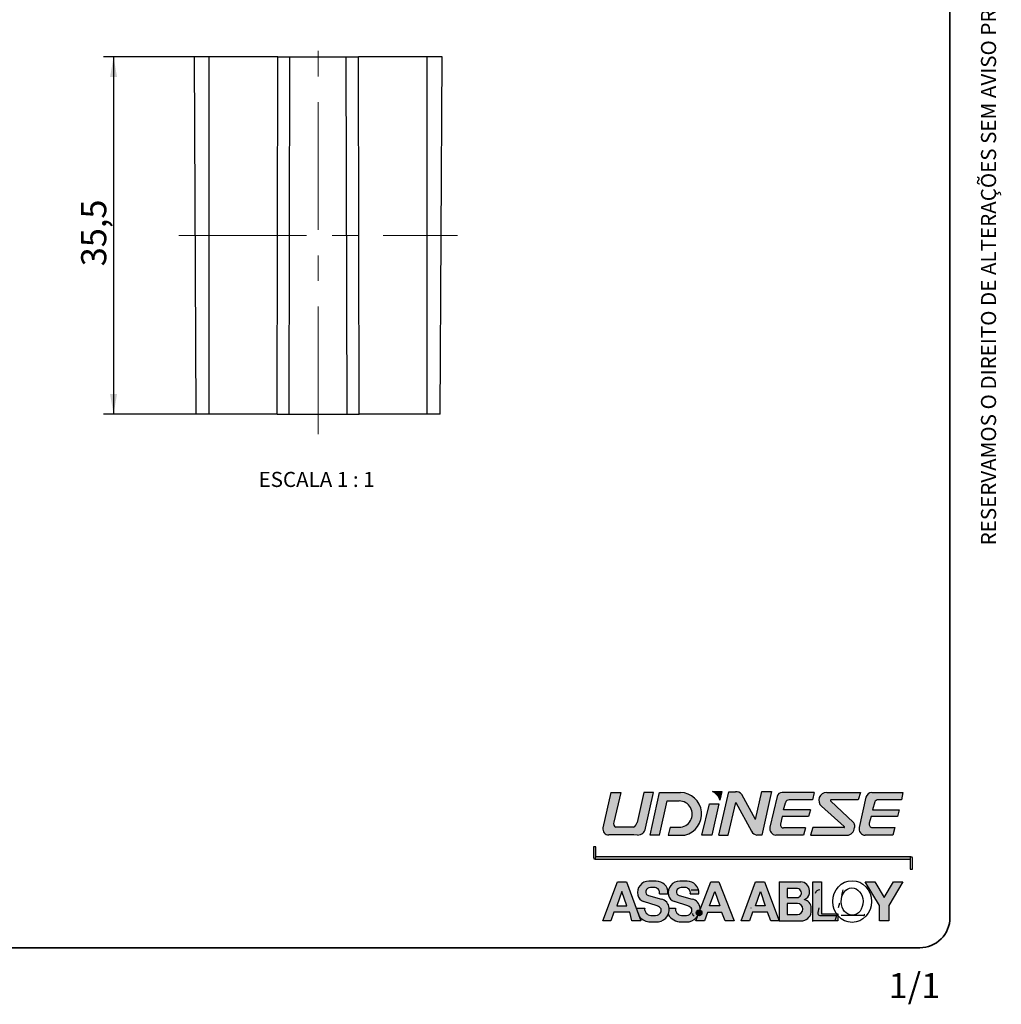
# Model space of a CAD drawing. Units: millimetres. Extents: x 10 to 205, y 4 to 287.
# Drawn here: x 108 to 205, y 4 to 102 of the extents above; entities that cross this region are included whole.
import ezdxf

# ---------------------------------------------------------------- set-up
doc = ezdxf.new("R2010")
doc.units = ezdxf.units.MM
doc.linetypes.add('CENTER', pattern=[10.159999999999998, 6.35, -1.27, 1.27, -1.27])
doc.linetypes.add('CENTERX2', pattern=[20.319999999999997, 12.7, -2.54, 2.54, -2.54])
for name, color, linetype in [('CENTRO', 8, 'CENTER'), ('COTAS', 8, 'Continuous'), ('LOGOTIPO', 7, 'Continuous'), ('TEXTOS_EM_PORTUGUES', 7, 'Continuous')]:
    doc.layers.add(name, color=color, linetype=linetype)
doc.layers.add('DESENHO', color=179, linetype='Continuous', lineweight=25)
doc.layers.add('LAYOUT_', color=7, linetype='Continuous', lineweight=35)
doc.styles.add('SLDTEXTSTYLE0', font='TXT', dxfattribs={"width": 0.7})
doc.styles.add('SLDTEXTSTYLE2', font='TXT', dxfattribs={"width": 0.65})
doc.dimstyles.new('SLDDIMSTYLE0', dxfattribs={"dimtxt": 2.5, "dimasz": 2, "dimexe": 0, "dimexo": 0.0625, "dimtad": 1, "dimdec": 1, "dimrnd": 1e-09, "dimzin": 12, "dimdsep": 46, "dimtxsty": 'SLDTEXTSTYLE0', "dimsah": 1, "dimcen": 0.09, "dimadec": 0, "dimazin": 3, "dimtfac": 1, "dimtdec": 1, "dimtofl": 0, "dimtmove": 0, "dimatfit": 3, "dimfxl": 1, "dimfrac": 2, "dimtolj": 1, "dimtzin": 12, "dimarcsym": 0})

# ---------------------------------------------------------------- blocks, each defined once
blk = doc.blocks.new('_D_5')
at = {"layer": 'COTAS'}
for p, q in [((125.3607665133309, 98.54584193724669), (115.8607665133314, 98.54584193724669)), ((116.8607665133314, 98.54584193724669), (116.8607665133315, 63.0458419372467)), ((125.3607665133309, 63.0458419372467), (115.8607665133315, 63.0458419372467))]:
    blk.add_line(p, q, dxfattribs=at)
for points in [[(116.8607665133314, 98.54584193724669), (116.5107665133314, 96.54584193724669), (117.2107665133314, 96.54584193724669)], [(116.8607665133315, 63.0458419372467), (117.2107665133315, 65.0458419372467), (116.5107665133315, 65.0458419372467)]]:
    blk.add_solid(points, dxfattribs=at)
at = {"layer": 'COTAS', "insert": (113.6380971639016, 77.74375862750685), "char_height": 2.5, "attachment_point": 1, "rotation": 90.00000000000041, "style": 'SLDTEXTSTYLE0'}
blk.add_mtext('35,5', dxfattribs=at)

msp = doc.modelspace()

# ---------------------------------------------------------------- hatches: boundary and pattern name
at = {"layer": 'DESENHO'}
h = msp.add_hatch(color=256, dxfattribs=at)
edge = h.paths.add_edge_path(flags=0)
edge.add_line((166.2719923067999, 25.44851014947391), (165.5000224177528, 21.90571976581012))
edge.add_arc((166.0601728990536, 21.78366362980676), 0.5732942194352403, 167.7074622073168, 271.0168977182062)
edge.add_arc((167.3341206368298, -49.98772803277897), 71.20940288803499, 88.71480226891128, 91.01689771820742, ccw=False)
edge.add_arc((168.9491065948281, 21.99836217798978), 0.7948009022819319, 268.7148022688893, 351.0868508344587)
edge.add_line((169.7343097471174, 21.87521801895997), (170.5097132035869, 25.4337660245445))
edge.add_line((170.5097132035869, 25.4337660245445), (169.5598886115773, 25.4337660245445))
edge.add_line((169.5598886115773, 25.4337660245445), (168.8891472226404, 22.46634729608809))
edge.add_arc((168.1595963667793, 22.63125154423817), 0.7479557890313745, 298.97061906241424, 347.2631688923629, ccw=False)
edge.add_line((168.5218770231192, 21.97688880967318), (166.7649822455362, 21.97688880967318))
edge.add_arc((167.0350299815144, 22.37214836213296), 0.4787023015586591, 166.653692219262, 235.6584771867602, ccw=False)
edge.add_line((166.5692561732932, 22.48265018606598), (167.2728872699789, 25.44851014947391))
edge.add_line((167.2728872699789, 25.44851014947391), (166.2719923067999, 25.44851014947391))
h = msp.add_hatch(color=256, dxfattribs=at)
edge = h.paths.add_edge_path(flags=0)
edge.add_line((177.3246711396164, 25.518184935714), (176.3771777340342, 25.518184935714))
edge.add_arc((175.8892416399825, 24.34349082683195), 1.272001525675369, 14.574847779197285, 67.44332602392842, ccw=False)
edge.add_line((177.1203098168437, 24.66358304048266), (177.3246711396164, 25.518184935714))
h = msp.add_hatch(color=256, dxfattribs=at)
edge = h.paths.add_edge_path(flags=0)
edge.add_arc((180.8759081558602, 21.89820197604752), 0.6982300656115565, 207.1936721057637, 264.0280674355271)
edge.add_line((180.8032634164771, 21.203761218053), (181.3019931561835, 21.203761218053))
edge.add_line((181.3019931561835, 21.203761218053), (182.2372939680137, 25.518184935714))
edge.add_line((182.2372939680137, 25.518184935714), (181.3019931561835, 25.518184935714))
edge.add_line((181.3019931561835, 25.518184935714), (180.657115207227, 22.73933901021108))
edge.add_line((180.657115207227, 22.73933901021108), (179.294068543233, 25.25101464946621))
edge.add_arc((178.7284336358539, 24.77612243620252), 0.7385563368248844, 40.01593694048333, 94.19377315961732)
edge.add_line((178.6744231514979, 25.51270123731197), (178.0173583130216, 25.51270123731197))
edge.add_line((178.0173583130216, 25.51270123731197), (176.9967893531393, 21.203761218053))
edge.add_line((176.9967893531393, 21.203761218053), (177.9338807914242, 21.203761218053))
edge.add_line((177.9338807914242, 21.203761218053), (178.7009632101522, 24.44245675167776))
edge.add_line((178.7009632101522, 24.44245675167776), (180.2548556581654, 21.57911104914611))
h = msp.add_hatch(color=256, dxfattribs=at)
edge = h.paths.add_edge_path(flags=0)
edge.add_arc((173.0684250131818, 23.29000118422208), 1.305025806819293, -90.0000000000395, 89.9999999999992, ccw=False)
edge.add_line((173.0684250131809, 21.98497537740273), (172.1642530947954, 21.98497537740273))
edge.add_line((172.1642530947954, 21.98497537740273), (171.9777407844268, 21.203761218053))
edge.add_line((171.9777407844268, 21.203761218053), (173.6389758047752, 21.203761218053))
edge.add_arc((173.1653614073343, 23.29230760379885), 2.141573394230017, 282.7767362723676, 449.4062933728175)
edge.add_line((173.1875522837649, 25.43376602456703), (171.1202979706501, 25.43376602456703))
edge.add_line((171.1202979706501, 25.43376602456703), (170.1742234505242, 21.203761218053))
edge.add_line((170.1742234505242, 21.203761218053), (171.1202979706235, 21.203761218053))
edge.add_line((171.1202979706235, 21.203761218053), (171.8787817751477, 24.59502699104132))
edge.add_line((171.8787817751477, 24.59502699104132), (173.0684250131818, 24.59502699104132))
h = msp.add_hatch(color=256, dxfattribs=at)
edge = h.paths.add_edge_path(flags=0)
edge.add_line((183.4266616539111, 23.70430219666387), (183.6241906570653, 24.41143193046147))
edge.add_arc((184.0169274114629, 24.30172518799233), 0.4077716611022109, 89.9999999999992, 164.3928719363685, ccw=False)
edge.add_line((184.0169274114629, 24.70949684909462), (186.3342281596952, 24.70949684909462))
edge.add_line((186.3342281596952, 24.70949684909462), (186.4917199656176, 25.43540528437848))
edge.add_line((186.4917199656176, 25.43540528437848), (183.3012600750537, 25.43540528437848))
edge.add_arc((183.3012600750537, 24.93613796349758), 0.4992673208808899, 90, 166.8022057871365)
edge.add_line((182.8151795557971, 25.05012737747458), (182.0956109109968, 21.98169945682858))
edge.add_arc((182.7124622416863, 21.83704333729574), 0.6335857930000013, 166.8022057871468, 268.2259906923874)
edge.add_line((182.6928481003933, 21.203761218053), (185.4316939995382, 21.203761218053))
edge.add_line((185.4316939995382, 21.203761218053), (185.638121829344, 21.90571976581002))
edge.add_line((185.638121829344, 21.90571976581002), (183.4354848477196, 21.90571976581001))
edge.add_arc((183.4354848477196, 22.21736647237115), 0.3116467065608197, 167.7589222497441, 270, ccw=False)
edge.add_line((183.1309236984575, 22.28344351884114), (183.2961914296325, 23.04519261072179))
edge.add_line((183.2961914296325, 23.04519261072179), (185.9217621187757, 23.04519261072179))
edge.add_line((185.9217621187757, 23.04519261072179), (186.1058772157058, 23.70430219666385))
edge.add_line((186.1058772157058, 23.70430219666385), (183.4266616539111, 23.70430219666387))
h = msp.add_hatch(color=256, dxfattribs=at)
edge = h.paths.add_edge_path(flags=0)
edge.add_line((187.2093446852849, 24.06125580098827), (189.4842027716069, 22.0441418610999))
edge.add_arc((189.4375679349354, 21.99154808679315), 0.07029162885581942, -48.436634193147825, 48.436634193117186, ccw=False)
edge.add_line((189.4842027716068, 21.93895431248637), (186.3465279144055, 21.93895431248639))
edge.add_line((186.3465279144055, 21.93895431248639), (186.1265911727657, 21.18968129243881))
edge.add_line((186.1265911727657, 21.18968129243881), (189.7321172038589, 21.18968129243881))
edge.add_arc((189.7321172038589, 21.94981641678084), 0.7601351243420318, 270.0000000000008, 360.0000000000008)
edge.add_line((190.4922523282009, 21.94981641678084), (190.4922523282009, 22.20359557290174))
edge.add_arc((190.1252663489972, 22.20359557290163), 0.3669859792037138, 1.719471817892185e-11, 46.81757321183044)
edge.add_line((190.3764034756064, 22.47119387740034), (188.1441150444547, 24.5661641852781))
edge.add_arc((188.2008390356793, 24.62660623970902), 0.08289060938547352, 89.9999999999992, 226.8175732118992, ccw=False)
edge.add_line((188.2008390356793, 24.70949684909462), (190.8702324204281, 24.70949684909462))
edge.add_line((190.8702324204281, 24.70949684909462), (191.1038043415934, 25.4354052843785))
edge.add_line((191.1038043415934, 25.4354052843785), (187.7308324704119, 25.43540528437848))
edge.add_arc((187.7308324704119, 24.64937860429394), 0.7860266800845418, 90, 228.4366341933597)
h = msp.add_hatch(color=256, dxfattribs=at)
edge = h.paths.add_edge_path(flags=0)
edge.add_arc((192.839518723436, 24.34858890435786), 0.3609079447365545, 89.99999999999909, 156.2536916164958, ccw=False)
edge.add_line((192.839518723436, 24.70949684909462), (195.1523311190311, 24.70949684909462))
edge.add_line((195.1523311190311, 24.70949684909462), (195.3030264332086, 25.43540528437848))
edge.add_line((195.3030264332086, 25.43540528437848), (192.2295261232359, 25.43540528437848))
edge.add_arc((192.2295261232359, 24.82508645337433), 0.6103188310040094, 90, 167.3223162817401)
edge.add_line((191.6340868052671, 24.95903082277739), (190.9577523618725, 21.95243844798133))
edge.add_arc((191.567987558539, 21.8151657383393), 0.6254844459003837, 167.3223162817523, 270.0000000000008)
edge.add_line((191.567987558539, 21.18968129243881), (194.2887052632134, 21.18968129243881))
edge.add_line((194.2887052632134, 21.18968129243881), (194.4950073133192, 21.94981641678084))
edge.add_line((194.4950073133192, 21.94981641678084), (192.2762991588254, 21.94981641678084))
edge.add_arc((192.2762991588254, 22.28185506002577), 0.3320386432447198, 164.7055715029309, 270, ccw=False)
edge.add_line((191.956020303905, 22.36943996568051), (192.1411313584383, 23.04635062894843))
edge.add_line((192.1411313584383, 23.04635062894843), (194.7676184268392, 23.04635062894844))
edge.add_line((194.7676184268392, 23.04635062894844), (194.9478615181733, 23.70546021487674))
edge.add_line((194.9478615181733, 23.70546021487674), (192.2935498174425, 23.70546021487673))
edge.add_line((192.2935498174425, 23.70546021487673), (192.5091661740845, 24.49392209984613))
for points in [[(175.338497399967, 21.203761218053), (176.3171615034782, 21.203761218053), (176.9967893531393, 24.2951784177593), (176.0724954776008, 24.29517841775929)], [(164.8039086893425, 19.04847281607901), (164.719102013144, 18.79453981528954), (196.0139073296947, 18.79453981528955), (196.0989951983563, 19.0498644098488), (164.8039086893425, 19.04986440984879)], [(194.3764965259245, 16.54197763011278), (193.4559785567753, 14.98661122411193), (192.5091895126645, 16.54197763011278), (191.567987558539, 16.54197763011278), (192.9887530626573, 14.19876986350521), (192.9887530626573, 12.67157072663149), (193.9162375413499, 12.67157072663149), (193.9162375413499, 14.19876986350521), (195.3030264332086, 16.54197763011278)]]:
    msp.add_hatch(color=256, dxfattribs=at).paths.add_polyline_path(points, flags=0)
h = msp.add_hatch(color=256, dxfattribs=at)
edge = h.paths.add_edge_path(flags=0)
edge.add_line((164.550959706165, 20.03435531297892), (164.550959706165, 18.96422373319872))
edge.add_arc((164.720650691196, 18.96422373319872), 0.1696909850309156, 180, 269.4770850789442)
edge.add_line((164.719102013144, 18.79453981528954), (164.8039086893425, 19.04847281607901))
edge.add_line((164.8039086893425, 19.04847281607901), (164.8039086893425, 19.04986440984879))
edge.add_line((164.8039086893425, 19.04986440984879), (164.8039086893425, 20.03435531297892))
edge.add_line((164.8039086893425, 20.03435531297892), (164.550959706165, 20.03435531297892))
h = msp.add_hatch(color=256, dxfattribs=at)
h.paths.add_polyline_path([(168.3759472712172, 12.67157072663149), (169.2580455481414, 12.67157072663149), (169.1131389287622, 13.06921030479413), (168.7912815855195, 13.95242198100098), (167.8471383640536, 16.54325402108591), (166.928495457201, 16.54325402108591), (165.5000224177528, 12.6715707266315), (166.2719923067999, 12.67157072663149), (166.5692561732932, 13.53920837606525), (168.1595963667793, 13.53920837606525)], flags=0)
h.paths.add_polyline_path([(166.8617984659311, 14.17456005438977), (167.3865801534822, 15.60234446556585), (167.8782675003774, 14.17456005438976)], flags=0)
h = msp.add_hatch(color=256, dxfattribs=at)
edge = h.paths.add_edge_path(flags=0)
edge.add_arc((170.2860126755583, 13.86282050446096), 0.6484024177036284, 172.0569889840598, 266.08536979765347, ccw=False)
edge.add_line((169.6438310262676, 13.95242198100099), (168.7912815855195, 13.95242198100098))
edge.add_line((168.7912815855195, 13.95242198100098), (169.1131389287622, 13.06921030479413))
edge.add_arc((170.2484260874178, 14.10498301049844), 1.536783013470256, 222.3755813376623, 269.088145475632)
edge.add_line((170.2239694275854, 12.56839461334035), (170.7295367494304, 12.56839461334035))
edge.add_arc((170.8281502148932, 13.82937594366684), 1.264831423946627, 265.5283564423802, 335.2155205564163)
edge.add_arc((170.8281502148932, 13.82937594366684), 1.264831423946627, 335.2155205564163, 365.5801129463613)
edge.add_arc((171.0262590996119, 13.81144086924734), 1.070049117599742, 7.567763998835667, 7.570845461985082)
edge.add_arc((171.0262590996119, 13.81144086924734), 1.070049117599742, 7.570845461985082, 74.79511182071398)
edge.add_line((171.3069024952097, 14.84403197834294), (170.0123664844515, 15.19586822657537))
edge.add_arc((170.1052444267579, 15.53760061351638), 0.3541289827893871, 164.0198653914682, 254.7951118207375, ccw=False)
edge.add_arc((170.2239694275854, 15.50360131146077), 0.4776262635763435, 89.9999999999992, 164.0198653914795, ccw=False)
edge.add_line((170.2239694275854, 15.98122757503728), (170.7001842115444, 15.98122757503728))
edge.add_arc((170.6103367595775, 15.47344121289473), 0.5156738835765453, -11.131721441072784, 79.96596846399268, ccw=False)
edge.add_line((171.1163087160595, 15.37388251936788), (171.9605921778511, 15.37388251936788))
edge.add_line((171.9605921778511, 15.37388251936788), (171.9605921778511, 15.46297482154312))
edge.add_arc((170.7987083024878, 15.46297482154312), 1.161883875363257, 0, 90)
edge.add_line((170.7987083024878, 16.62485869690632), (170.0665533085069, 16.62485869690632))
edge.add_arc((170.0665533085069, 15.48840188984601), 1.1364568070604, 90, 192.7888499479132)
edge.add_arc((169.8125457957858, 15.43074477921335), 0.8759876938716616, 192.7888499479107, 251.8134818904938)
edge.add_line((169.5391400693351, 14.59851659622613), (170.887780553144, 14.15545778286963))
edge.add_arc((170.6621223532468, 13.46856977904198), 0.7230053616559301, 32.62163917601089, 71.8134818905034, ccw=False)
edge.add_line((171.2710727925209, 13.85833395837498), (171.2710727925209, 13.57806235249625))
edge.add_arc((170.7295367494304, 13.80190659747037), 0.5859757093721164, 270, 337.5422163569285, ccw=False)
edge.add_line((170.7295367494304, 13.21593088809824), (170.2417462150496, 13.21593088809824))
h = msp.add_hatch(color=256, dxfattribs=at)
edge = h.paths.add_edge_path(flags=0)
edge.add_line((172.6993864887963, 13.95242198100099), (172.0869802883343, 13.95242198100099))
edge.add_arc((171.0262590996119, 13.81144086924734), 1.070049117599742, 7.567763998834778, 7.570845461984277, ccw=False)
edge.add_arc((170.8281502148932, 13.82937594366684), 1.264831423946627, -24.784479443585383, 5.580112946359691, ccw=False)
edge.add_arc((173.2849281136133, 14.10516812810003), 1.536783013470412, 211.633478359136, 269.7985515603569)
edge.add_line((173.2795248901136, 12.56839461334035), (173.7850922119586, 12.56839461334035))
edge.add_arc((173.8118403886451, 13.89986417256305), 1.331738207040926, 268.8491276386978, 326.2440801459377)
edge.add_line((174.9190637889402, 13.15987566323901), (174.937069566228, 13.20737624124536))
edge.add_arc((175.0510540330679, 13.46432435159125), 0.2810956956111486, 73.02826643066578, 246.07750030994362, ccw=False)
edge.add_arc((173.8118403886451, 13.89986417256305), 1.331738207040926, 352.8097526413648, 362.2593417500278)
edge.add_arc((174.0818145621406, 13.81144086924734), 1.070049117599464, 7.567763998838038, 74.79511182073759)
edge.add_line((174.3624579577379, 14.84403197834295), (173.0679219469798, 15.19586822657538))
edge.add_arc((173.1607998892866, 15.53760061351638), 0.3541289827896589, 164.0198653914884, 254.79511182067512, ccw=False)
edge.add_arc((173.2795248901136, 15.50360131146077), 0.4776262635763435, 89.9999999999992, 164.0198653914803, ccw=False)
edge.add_line((173.2795248901136, 15.98122757503728), (173.755739674073, 15.98122757503728))
edge.add_arc((173.6658922221057, 15.47344121289473), 0.515673883576584, -11.131721441072898, 79.96596846394613, ccw=False)
edge.add_line((174.1718641785877, 15.37388251936788), (175.0161476403793, 15.37388251936788))
edge.add_arc((173.8542637650165, 15.4598023237572), 1.165056373148939, 355.770749361558, 450.0000000000008)
edge.add_line((173.8542637650165, 16.62485869690632), (173.1221087710351, 16.62485869690632))
edge.add_arc((173.1221087710351, 15.48840188984601), 1.136456807060184, 90, 192.7888499479176)
edge.add_arc((172.868101258314, 15.43074477921335), 0.875987693871445, 192.7888499479167, 251.8134818904957)
edge.add_line((172.5946955318634, 14.59851659622612), (173.9433360156726, 14.15545778286963))
edge.add_arc((173.717677815775, 13.46856977904198), 0.7230053616561865, 32.62163917599139, 71.8134818904714, ccw=False)
edge.add_line((174.3266282550495, 13.85833395837498), (174.3266282550495, 13.57806235249625))
edge.add_arc((173.7850922119586, 13.80190659747037), 0.5859757093723216, 270, 337.5422163569455, ccw=False)
edge.add_line((173.7850922119586, 13.21593088809824), (173.2973016775779, 13.21593088809824))
edge.add_arc((173.3415681380866, 13.86282050446096), 0.6484024177034085, 172.0569889840546, 266.08536979765597, ccw=False)
h = msp.add_hatch(color=256, dxfattribs=at)
edge = h.paths.add_edge_path(flags=0)
edge.add_arc((175.0510540330679, 13.46432435159125), 0.2810956956111486, -111.75781338780092, 72.4026323804602, ccw=False)
edge.add_arc((173.8118403886451, 13.89986417256305), 1.331738207040926, 326.2440801459369, 328.46070040150084, ccw=False)
edge.add_line((174.9190637889402, 13.15987566323901), (174.7339647794939, 12.67157072663149))
edge.add_line((174.7339647794939, 12.67157072663149), (175.5747747301113, 12.67157072663149))
edge.add_line((175.5747747301113, 12.67157072663149), (175.8892416399825, 13.50115779438166))
edge.add_line((175.8892416399825, 13.50115779438166), (177.3246711396164, 13.50115779438165))
edge.add_line((177.3246711396164, 13.50115779438165), (177.6563254214079, 12.67157072663149))
edge.add_line((177.6563254214079, 12.67157072663149), (178.5446200658663, 12.67157072663149))
edge.add_line((178.5446200658663, 12.67157072663149), (176.9967893531393, 16.54325402108591))
edge.add_line((176.9967893531393, 16.54325402108591), (176.2015820181642, 16.54325402108591))
edge.add_line((176.2015820181642, 16.54325402108591), (175.1360365976953, 13.73226605010133))
h.paths.add_polyline_path([(176.6262406580834, 15.60234446556585), (177.1203098168437, 14.17456005438977), (176.0724954776008, 14.17456005438977)], flags=0)
h = msp.add_hatch(color=256, dxfattribs=at)
h.paths.add_polyline_path([(179.2288116172136, 12.67157072663148), (180.0740441388316, 12.6715707266315), (180.3471078647086, 13.52713872254815), (181.8563708855514, 13.52713872254817), (182.1781729678423, 12.67157072663149), (183.0170826779596, 12.67157072663149), (181.560838694931, 16.54325402108591), (180.657115207227, 16.54325402108591)], flags=0)
h.paths.add_polyline_path([(181.1409884525537, 15.60234446556585), (181.6248616978804, 14.17456005438976), (180.657115207227, 14.17456005438978)], flags=0)
h = msp.add_hatch(color=256, dxfattribs=at)
edge = h.paths.add_edge_path(flags=0)
edge.add_line((183.0170826779596, 12.67157072663149), (185.1904232790736, 12.67157072663149))
edge.add_arc((185.1904232790736, 13.68569072376413), 1.014119997132617, 270.0000000000008, 351.005223561596)
edge.add_line((186.1920722352926, 13.52713872254817), (186.1920722352926, 13.95242198100099))
edge.add_arc((185.3654793970749, 13.95242198100099), 0.8265928382174673, 0, 79.93505949432449)
edge.add_line((185.509938292892, 14.76629380605176), (185.509938292892, 14.80997344700074))
edge.add_arc((185.322142833055, 15.48312155189845), 0.6988529930269587, 285.5880866537502, 352.3471735812969)
edge.add_line((186.0147712677374, 15.39005513834312), (186.0147712677374, 15.67677860801697))
edge.add_arc((185.1495722456416, 15.67677860801697), 0.8651990220958083, 0, 90)
edge.add_line((185.1495722456416, 16.54197763011278), (183.0170826779596, 16.54197763011278))
edge.add_line((183.0170826779596, 16.54197763011278), (183.0170826779596, 12.67157072663149))
edge = h.paths.add_edge_path(flags=0)
edge.add_arc((184.8191175237228, 13.85092762921502), 0.5517768147976221, -90.0000000000008, 89.9999999999992, ccw=False)
edge.add_line((184.8191175237228, 13.29915081441745), (183.8190205885919, 13.29915081441745))
edge.add_line((183.8190205885919, 13.29915081441745), (183.8190205885919, 14.4027044440127))
edge.add_line((183.8190205885919, 14.4027044440127), (184.8191175237228, 14.4027044440127))
edge = h.paths.add_edge_path(flags=0)
edge.add_arc((184.7647119134894, 15.44498484228218), 0.458373618170271, -90.0000000000008, 96.31672358391631, ccw=False)
edge.add_line((184.7647119134894, 14.98661122411193), (183.8190205885919, 14.98661122411193))
edge.add_line((183.8190205885919, 14.98661122411193), (183.8190205885919, 15.90057562090263))
edge.add_line((183.8190205885919, 15.90057562090263), (184.7142796195645, 15.90057562090263))
h = msp.add_hatch(color=256, dxfattribs=at)
edge = h.paths.add_edge_path(flags=0)
edge.add_ellipse((190.2582777580589, 14.59497658415897), major_axis=(0, -2.074329288377141), ratio=0.9311589483714064, start_angle=305.7610171183513, end_angle=313.2535286632162, ccw=False)
edge.add_line((188.6909150602588, 13.38272670707518), (187.209344685285, 13.38272670707518))
edge.add_line((187.209344685285, 13.38272670707518), (187.209344685285, 16.54197763011278))
edge.add_line((187.209344685285, 16.54197763011278), (186.3465279144054, 16.54197763011278))
edge.add_line((186.3465279144054, 16.54197763011278), (186.3465279144054, 12.67157072663149))
edge.add_line((186.3465279144054, 12.67157072663149), (188.8514886853861, 12.67157072663149))
edge.add_line((188.8514886853861, 12.67157072663149), (188.8514886853861, 13.17358839179531))
h = msp.add_hatch(color=256, dxfattribs=at)
edge = h.paths.add_edge_path(flags=0)
edge.add_arc((173.8118403886451, 13.89986417256305), 1.331738207040926, 352.2360525444682, 352.8097526413648)
edge.add_arc((175.0510540330679, 13.46432435159125), 0.2810956956111486, 73.02826643066663, 246.0775003099443)
edge.add_line((174.937069566228, 13.20737624124536), (175.1313706066747, 13.71995681918568))
h = msp.add_hatch(color=256, dxfattribs=at)
edge = h.paths.add_edge_path(flags=0)
edge.add_line((175.1313706066747, 13.71995681918568), (174.937069566228, 13.20737624124536))
edge.add_arc((175.0510540330679, 13.46432435159125), 0.2810956956111486, 246.0775003099443, 248.2421866122009)
edge.add_arc((173.8118403886451, 13.89986417256305), 1.331738207040926, 328.4607004015017, 352.2360525444682)
h = msp.add_hatch(color=256, dxfattribs=at)
edge = h.paths.add_edge_path(flags=0)
edge.add_arc((173.8118403886451, 13.89986417256305), 1.331738207040926, 328.46070040150084, 352.2360525444674, ccw=False)
edge.add_arc((175.0510540330679, 13.46432435159125), 0.2810956956111486, 248.2421866122009, 432.4026323804619)
edge.add_line((175.1360365976953, 13.73226605010133), (175.1313706066747, 13.71995681918568))
h = msp.add_hatch(color=256, dxfattribs=at)
edge = h.paths.add_edge_path(flags=0)
edge.add_line((188.8514886853861, 13.38272670707518), (188.6909150602588, 13.38272670707518))
edge.add_ellipse((190.2582777580589, 14.59497658415897), major_axis=(0, -2.074329288377141), ratio=0.9311589483714064, start_angle=305.7610171183521, end_angle=313.253528663217)
edge.add_line((188.8514886853861, 13.17358839179531), (188.8514886853861, 13.38272670707518))

# ---------------------------------------------------------------- linework, layer by layer
at = {"color": 7, "linetype": 'Continuous', "lineweight": 25}
for p, q in [((124.8607665133315, 98.54584193724679), (125.0466457773338, 63.0458419372468)), ((126.3607665133309, 98.54584193724679), (124.8607665133314, 98.54584193724679)), ((126.3607665133309, 63.0458419372468), (126.3607665133309, 98.54584193724679)), ((133.1873749999999, 98.54584193724679), (126.3607665133309, 98.54584193724679)), ((133.1103812878862, 63.0458419372468), (133.1873749999999, 98.54584193724679)), ((133.1873749999999, 98.54584193724679), (134.3873749999999, 98.54584193724679)), ((134.3103812878862, 63.0458419372468), (134.3873749999999, 98.54584193724679)), ((134.3873749999999, 98.54584193724679), (139.9873749999999, 98.54584193724679)), ((140.0643687121137, 63.0458419372468), (139.9873749999999, 98.54584193724679)), ((139.9873749999999, 98.54584193724679), (141.1873749999999, 98.54584193724679)), ((141.2643687121136, 63.0458419372468), (141.1873749999999, 98.54584193724679)), ((148.0139834866689, 98.54584193724679), (141.1873749999999, 98.54584193724679)), ((148.0139834866689, 63.0458419372468), (148.0139834866689, 98.54584193724679)), ((149.5139834866685, 98.54584193724679), (148.0139834866689, 98.54584193724679)), ((149.3281042226661, 63.0458419372468), (149.5139834866685, 98.54584193724679)), ((126.3607665133309, 63.0458419372468), (125.0466457773338, 63.0458419372468)), ((133.1103812878862, 63.0458419372468), (126.3607665133309, 63.0458419372468)), ((133.1103812878862, 63.0458419372468), (134.3103812878862, 63.0458419372468)), ((134.3103812878862, 63.0458419372468), (140.0643687121137, 63.0458419372468)), ((140.0643687121137, 63.0458419372468), (141.2643687121136, 63.0458419372468)), ((148.0139834866689, 63.0458419372468), (141.2643687121136, 63.0458419372468)), ((149.3281042226661, 63.0458419372468), (148.0139834866689, 63.0458419372468))]:
    msp.add_line(p, q, dxfattribs=at)
at = {"layer": 'CENTRO', "linetype": 'CENTERX2', "lineweight": 18}
for p, q in [((137.1873749999999, 61.04584193724671), (137.1873749999999, 100.5458419372467)), ((123.3451113164367, 80.7958419372467), (151.0422420858045, 80.7958419372467))]:
    msp.add_line(p, q, dxfattribs=at)
at = {"layer": 'DESENHO', "color": 7}
for p, q in [((166.2719923067999, 25.44851014947391), (165.5000224177528, 21.90571976581012)), ((166.2719923067999, 25.44851014947391), (167.2728872699789, 25.44851014947391)), ((167.2728872699789, 25.44851014947391), (166.5692561732932, 22.48265018606598)), ((176.3771777340342, 25.518184935714), (177.3246711396164, 25.518184935714)), ((176.9967893531393, 21.203761218053), (178.0173583130216, 25.51270123731197)), ((177.3246711396164, 25.518184935714), (177.1203098168437, 24.66358304048266)), ((178.0173583130216, 25.51270123731197), (178.6744231514979, 25.51270123731197)), ((180.657115207227, 22.73933901021107), (181.3019931561835, 25.518184935714)), ((182.2372939680137, 25.518184935714), (181.3019931561835, 21.203761218053)), ((181.3019931561835, 25.518184935714), (182.2372939680137, 25.518184935714)), ((169.5598886115773, 25.4337660245445), (168.8891472226404, 22.46634729608809)), ((170.5097132035869, 25.4337660245445), (169.5598886115773, 25.4337660245445)), ((169.7343097471174, 21.87521801895997), (170.5097132035869, 25.4337660245445)), ((170.1742234505242, 21.203761218053), (171.1202979706501, 25.43376602456703)), ((171.1202979706501, 25.43376602456703), (173.1875522837649, 25.43376602456703)), ((171.1202979706235, 21.203761218053), (171.8787817751477, 24.59502699104132)), ((171.8787817751477, 24.59502699104132), (173.0684250131818, 24.59502699104132)), ((180.657115207227, 22.73933901021107), (179.294068543233, 25.25101464946621)), ((182.8151795557971, 25.05012737747458), (182.0956109109968, 21.98169945682859)), ((186.4917199656176, 25.43540528437848), (183.3012600750537, 25.43540528437848)), ((186.3342281596952, 24.70949684909462), (184.0169274114629, 24.70949684909462)), ((186.4917199656176, 25.43540528437848), (186.3342281596952, 24.70949684909462)), ((187.7308324704119, 25.43540528437848), (191.1038043415934, 25.43540528437848)), ((188.1441150444547, 24.56616418527812), (190.3764034756064, 22.47119387740037)), ((190.8702324204281, 24.70949684909462), (188.2008390356793, 24.70949684909462)), ((191.1038043415934, 25.43540528437848), (190.8702324204281, 24.70949684909462)), ((191.6340868052671, 24.95903082277739), (190.9577523618724, 21.95243844798133)), ((192.2295261232359, 25.43540528437848), (195.3030264332085, 25.43540528437848)), ((192.5091661740846, 24.49392209984613), (192.2935498174425, 23.70546021487673)), ((195.1523311190311, 24.70949684909462), (192.839518723436, 24.70949684909462)), ((195.3030264332085, 25.43540528437848), (195.1523311190311, 24.70949684909462)), ((175.338497399967, 21.203761218053), (176.0724954776008, 24.29517841775929)), ((176.0724954776008, 24.29517841775929), (176.9967893531393, 24.29517841775929)), ((176.9967893531393, 24.29517841775929), (176.3171615034782, 21.203761218053)), ((177.9338807914242, 21.203761218053), (178.7009632101522, 24.44245675167777)), ((178.7009632101522, 24.44245675167777), (180.2548556581654, 21.57911104914611)), ((183.4266616539111, 23.70430219666386), (183.6241906570653, 24.41143193046146)), ((186.1058772157058, 23.70430219666386), (183.4266616539111, 23.70430219666386)), ((186.1058772157058, 23.70430219666386), (185.9217621187757, 23.04519261072179)), ((187.209344685285, 24.06125580098827), (189.4842027716068, 22.04414186109992)), ((192.2935498174425, 23.70546021487673), (194.9478615181733, 23.70546021487673)), ((194.9478615181733, 23.70546021487673), (194.7676184268392, 23.04635062894844)), ((183.2961914296325, 23.04519261072179), (183.1309236984575, 22.28344351884114)), ((185.9217621187757, 23.04519261072179), (183.2961914296325, 23.04519261072179)), ((192.1411313584383, 23.04635062894844), (191.956020303905, 22.36943996568052)), ((194.7676184268392, 23.04635062894844), (192.1411313584383, 23.04635062894844)), ((168.5218770231192, 21.97688880967318), (166.7649822455362, 21.97688880967318)), ((172.1642530947954, 21.98497537740273), (171.9777407844268, 21.203761218053)), ((172.1642530947954, 21.98497537740273), (173.0684250131809, 21.98497537740273)), ((185.6381218293439, 21.90571976581001), (183.4354848477196, 21.90571976581001)), ((185.6381218293439, 21.90571976581001), (185.4316939995382, 21.203761218053)), ((186.3465279144054, 21.93895431248637), (186.1265911727657, 21.18968129243881)), ((189.4842027716068, 21.93895431248637), (186.3465279144054, 21.93895431248637)), ((190.4922523282009, 22.20359557290174), (190.4922523282009, 21.94981641678084)), ((192.2762991588254, 21.94981641678084), (194.4950073133192, 21.94981641678084)), ((194.4950073133192, 21.94981641678084), (194.2887052632134, 21.18968129243881)), ((171.1202979706235, 21.203761218053), (170.1742234505242, 21.203761218053)), ((171.9777407844268, 21.203761218053), (173.6389758047752, 21.203761218053)), ((176.3171615034782, 21.203761218053), (175.338497399967, 21.203761218053)), ((176.9967893531393, 21.203761218053), (177.9338807914242, 21.203761218053)), ((181.3019931561835, 21.203761218053), (180.8032634164771, 21.203761218053)), ((185.4316939995382, 21.203761218053), (182.6928481003933, 21.203761218053)), ((186.1265911727657, 21.18968129243881), (189.7321172038589, 21.18968129243881)), ((194.2887052632134, 21.18968129243881), (191.567987558539, 21.18968129243881)), ((164.8039086893425, 20.03435531297892), (164.550959706165, 20.03435531297892)), ((164.550959706165, 20.03435531297892), (164.550959706165, 18.96422373319872)), ((164.8039086893425, 19.04847281607901), (164.8039086893425, 20.03435531297892)), ((164.719102013144, 18.79453981528955), (164.8039086893425, 19.04847281607901)), ((164.719102013144, 18.79453981528955), (196.0139073296947, 18.79453981528955)), ((196.0989951983562, 19.04986440984879), (164.8039086893425, 19.04986440984879)), ((196.0139073296947, 18.79453981528955), (196.0989951983562, 19.04986440984879)), ((196.0139073296947, 18.79453981528955), (196.0139073296947, 17.82574116251711)), ((196.2576132950092, 17.82574116251711), (196.2576132950092, 18.89300521751624)), ((196.0139073296947, 17.82574116251711), (196.2576132950092, 17.82574116251711)), ((165.5000224177528, 12.67157072663149), (166.928495457201, 16.54325402108591)), ((166.928495457201, 16.54325402108591), (167.8471383640536, 16.54325402108591)), ((167.8471383640536, 16.54325402108591), (169.2580455481414, 12.67157072663149)), ((170.7987083024878, 16.62485869690632), (170.0665533085069, 16.62485869690632)), ((170.7001842115444, 15.98122757503728), (170.2239694275854, 15.98122757503728)), ((173.8542637650165, 16.62485869690632), (173.1221087710351, 16.62485869690632)), ((173.755739674073, 15.98122757503728), (173.2795248901136, 15.98122757503728)), ((174.7339647794939, 12.67157072663149), (176.2015820181642, 16.54325402108591)), ((176.2015820181642, 16.54325402108591), (176.9967893531393, 16.54325402108591)), ((176.9967893531393, 16.54325402108591), (178.5446200658663, 12.67157072663149)), ((179.2288116172136, 12.67157072663149), (180.657115207227, 16.54325402108591)), ((180.657115207227, 16.54325402108591), (181.560838694931, 16.54325402108591)), ((181.560838694931, 16.54325402108591), (183.0170826779596, 12.67157072663149)), ((183.0170826779596, 16.54197763011278), (185.1495722456416, 16.54197763011278)), ((183.0170826779596, 16.54197763011278), (183.0170826779596, 12.67157072663149)), ((184.7142796195645, 15.90057562090263), (183.8190205885919, 15.90057562090263)), ((183.8190205885919, 15.90057562090263), (183.8190205885919, 14.98661122411193)), ((186.0147712677374, 15.39005513834312), (186.0147712677374, 15.67677860801697)), ((186.3465279144054, 16.54197763011278), (187.209344685285, 16.54197763011278)), ((186.3465279144054, 12.62719847047777), (186.3465279144054, 16.54197763011278)), ((187.209344685285, 16.54197763011278), (187.209344685285, 13.38272670707518)), ((191.567987558539, 16.54197763011278), (192.5091895126645, 16.54197763011278)), ((192.9887530626573, 14.19876986350521), (191.567987558539, 16.54197763011278)), ((192.5091895126645, 16.54197763011278), (193.4559785567753, 14.98661122411193)), ((193.4559785567753, 14.98661122411193), (194.3764965259245, 16.54197763011278)), ((195.3030264332085, 16.54197763011278), (193.9162375413499, 14.19876986350521)), ((194.3764965259245, 16.54197763011278), (195.3030264332085, 16.54197763011278)), ((167.3865801534822, 15.60234446556585), (166.8617984659311, 14.17456005438977)), ((167.8782675003774, 14.17456005438977), (167.3865801534822, 15.60234446556585)), ((170.0123664844515, 15.19586822657536), (171.3069024952097, 14.84403197834293)), ((171.1163087160595, 15.37388251936788), (171.9605921778511, 15.37388251936788)), ((171.9605921778511, 15.37388251936788), (171.9605921778511, 15.46297482154312)), ((173.0679219469798, 15.19586822657536), (174.3624579577379, 14.84403197834293)), ((174.1718641785877, 15.37388251936788), (175.0161476403793, 15.37388251936788)), ((176.0724954776008, 14.17456005438977), (176.6262406580834, 15.60234446556585)), ((176.6262406580834, 15.60234446556585), (177.1203098168437, 14.17456005438977)), ((180.657115207227, 14.17456005438977), (181.1409884525537, 15.60234446556585)), ((181.1409884525537, 15.60234446556585), (181.6248616978804, 14.17456005438977)), ((183.8190205885919, 14.98661122411193), (184.7647119134894, 14.98661122411193)), ((185.509938292892, 14.76629380605176), (185.509938292892, 14.80997344700074)), ((166.8617984659311, 14.17456005438977), (167.8782675003774, 14.17456005438977)), ((168.7912815855195, 13.95242198100099), (169.1131389287621, 13.06921030479413)), ((168.7912815855195, 13.95242198100099), (169.6438310262676, 13.95242198100099)), ((170.8877805531439, 14.15545778286963), (169.5391400693352, 14.59851659622612)), ((171.2710727925209, 13.57806235249625), (171.2710727925209, 13.85833395837498)), ((172.0869802883343, 13.95242198100099), (172.6993864887963, 13.95242198100099)), ((173.9433360156726, 14.15545778286963), (172.5946955318634, 14.59851659622612)), ((174.3266282550495, 13.57806235249625), (174.3266282550495, 13.85833395837498)), ((177.1203098168437, 14.17456005438977), (176.0724954776008, 14.17456005438977)), ((181.6248616978804, 14.17456005438977), (180.657115207227, 14.17456005438977)), ((184.8191175237228, 14.4027044440127), (183.8190205885919, 14.4027044440127)), ((183.8190205885919, 14.4027044440127), (183.8190205885919, 13.29915081441745)), ((186.1920722352926, 13.52713872254817), (186.1920722352926, 13.95242198100099)), ((192.9887530626573, 12.67157072663149), (192.9887530626573, 14.19876986350521)), ((193.9162375413499, 14.19876986350521), (193.9162375413499, 12.67157072663149)), ((166.5692561732932, 13.53920837606525), (166.2719923067999, 12.67157072663149)), ((168.1595963667793, 13.53920837606525), (166.5692561732932, 13.53920837606525)), ((168.3759472712172, 12.67157072663149), (168.1595963667793, 13.53920837606525)), ((170.2417462150496, 13.21593088809824), (170.7295367494304, 13.21593088809824)), ((173.2973016775779, 13.21593088809824), (173.7850922119586, 13.21593088809824)), ((175.8892416399825, 13.50115779438165), (175.5747747301113, 12.67157072663149)), ((177.3246711396164, 13.50115779438165), (175.8892416399825, 13.50115779438165)), ((177.6563254214079, 12.67157072663149), (177.3246711396164, 13.50115779438165)), ((180.3471078647086, 13.52713872254817), (180.0740441388316, 12.67157072663149)), ((181.8563708855514, 13.52713872254817), (180.3471078647086, 13.52713872254817)), ((182.1781729678422, 12.67157072663149), (181.8563708855514, 13.52713872254817)), ((183.8190205885919, 13.29915081441745), (184.8191175237228, 13.29915081441745)), ((187.209344685285, 13.38272670707518), (188.8514886853861, 13.38272670707518)), ((188.8514886853861, 13.38272670707518), (188.8514886853861, 12.67157072663149)), ((166.2719923067999, 12.67157072663149), (165.5000224177528, 12.67157072663149)), ((169.2580455481414, 12.67157072663149), (168.3759472712172, 12.67157072663149)), ((170.2239694275854, 12.56839461334035), (170.7295367494304, 12.56839461334035)), ((173.2795248901136, 12.56839461334035), (173.7850922119586, 12.56839461334035)), ((175.5747747301113, 12.67157072663149), (174.7339647794939, 12.67157072663149)), ((178.5446200658663, 12.67157072663149), (177.6563254214079, 12.67157072663149)), ((180.0740441388316, 12.67157072663149), (179.2288116172136, 12.67157072663149)), ((183.0170826779596, 12.67157072663149), (182.1781729678422, 12.67157072663149)), ((183.0170826779596, 12.67157072663149), (185.1904232790736, 12.67157072663149)), ((188.8514886853861, 12.67157072663149), (186.3461349456383, 12.67157072663149)), ((193.9162375413499, 12.67157072663149), (192.9887530626573, 12.67157072663149))]:
    msp.add_line(p, q, dxfattribs=at)
msp.add_circle((175.0510540330679, 13.46432435159125), 0.281095695611166, dxfattribs=at)
for centre, radius, start, end in [((175.8892416399825, 24.34349082683195), 1.272001525675435, 14.57484777919817, 67.44332602392922), ((178.7284336358539, 24.77612243620252), 0.738556336824891, 40.01593694048333, 94.19377315961732), ((173.0684250131818, 23.29000118422208), 1.305025806819351, 269.9999999999621, 90), ((173.1653614073343, 23.29230760379885), 2.141573394230028, 282.7767362723696, 89.40629337281656), ((183.3012600750537, 24.93613796349758), 0.4992673208809002, 90, 166.8022057871365), ((184.0169274114629, 24.30172518799233), 0.4077716611022879, 90, 164.3928719363703), ((187.7308324704119, 24.64937860429394), 0.7860266800845395, 90, 228.4366341933608), ((188.2008390356793, 24.62660623970902), 0.08289060938560056, 90, 226.8175732118899), ((192.2295261232359, 24.82508645337433), 0.6103188310041503, 90, 167.3223162817413), ((192.839518723436, 24.34858890435786), 0.3609079447367556, 90, 156.2536916164948), ((166.0601728990536, 21.78366362980676), 0.5732942194354094, 167.7074622073168, 271.0168977182066), ((167.0350299815144, 22.37214836213296), 0.4787023015588013, 166.653692219262, 235.658477186761), ((168.1595963667793, 22.63125154423817), 0.7479557890314488, 298.970619062415, 347.2631688923637), ((168.9491065948281, 21.99836217798978), 0.7948009022819589, 268.7148022688893, 351.0868508344583), ((180.8759081558602, 21.89820197604752), 0.698230065611642, 207.1936721057637, 264.0280674355271), ((182.7124622416863, 21.83704333729574), 0.6335857930001713, 166.8022057871462, 268.2259906923874), ((183.4354848477196, 22.21736647237115), 0.3116467065611417, 167.7589222497449, 270.0000000000008), ((189.4375679349354, 21.99154808679315), 0.07029162885581942, 311.5633658068539, 48.43663419314689), ((189.7321172038589, 21.94981641678084), 0.7601351243420424, 270.0000000000008, 0), ((190.1252663489972, 22.20359557290163), 0.3669859792037308, 1.719471817892185e-11, 46.81757321183709), ((191.567987558539, 21.8151657383393), 0.62548444590049, 167.3223162817534, 270.0000000000008), ((192.2762991588254, 22.28185506002577), 0.3320386432449354, 164.7055715029306, 270.0000000000008), ((167.3341206368298, -49.98772803277897), 71.20940288803517, 88.71480226891212, 91.01689771820823), ((164.720650691196, 18.96422373319872), 0.1696909850310533, 180, 269.4770850789345), ((196.0989951983562, 18.89124631319571), 0.1586180966530755, 0, 90), ((170.0665533085069, 15.48840188984601), 1.136456807060465, 90, 192.7888499479128), ((170.2239694275854, 15.50360131146077), 0.4776262635765018, 90, 164.0198653914814), ((170.6103367595775, 15.47344121289473), 0.5156738835765663, 348.8682785589288, 79.96596846399355), ((170.7987083024878, 15.46297482154312), 1.161883875363316, 0, 90), ((173.1221087710351, 15.48840188984601), 1.136456807060314, 90, 192.7888499479176), ((173.2795248901136, 15.50360131146077), 0.4776262635765018, 90, 164.0198653914814), ((173.6658922221057, 15.47344121289473), 0.5156738835766017, 348.8682785589288, 79.96596846394692), ((173.8542637650165, 15.4598023237572), 1.165056373149119, 355.770749361558, 90), ((184.7647119134894, 15.44498484228218), 0.4583736181702937, 270.0000000000008, 96.31672358391707), ((185.1495722456416, 15.67677860801697), 0.8651990220958226, 0, 90), ((169.8125457957858, 15.43074477921335), 0.8759876938718696, 192.7888499479101, 251.8134818904957), ((170.1052444267579, 15.53760061351638), 0.3541289827894347, 164.0198653914705, 254.7951118207386), ((171.0262590996119, 13.81144086924734), 1.070049117599793, 7.567763998835138, 74.79511182071388), ((172.868101258314, 15.43074477921335), 0.8759876938714456, 192.7888499479167, 251.8134818904957), ((173.1607998892866, 15.53760061351638), 0.3541289827897731, 164.0198653914895, 254.7951118206764), ((174.0818145621406, 13.81144086924734), 1.070049117599587, 7.567763998838343, 74.79511182073738), ((185.322142833055, 15.48312155189845), 0.6988529930269961, 285.5880866537502, 352.3471735812969), ((185.3654793970749, 13.95242198100099), 0.8265928382176355, 0, 79.93505949432449), ((170.2860126755583, 13.86282050446096), 0.6484024177036354, 172.0569889840606, 266.0853697976543), ((170.8281502148932, 13.82937594366684), 1.264831423946768, 265.5283564423802, 5.580112946360315), ((170.6621223532468, 13.46856977904198), 0.7230053616559602, 32.6216391760117, 71.81348189050647), ((173.3415681380866, 13.86282050446096), 0.6484024177036023, 172.0569889840554, 266.0853697976568), ((173.8118403886451, 13.89986417256305), 1.331738207040986, 268.8491276386978, 2.259341750027002), ((173.717677815775, 13.46856977904198), 0.7230053616563432, 32.62163917599228, 71.81348189047223), ((184.8191175237228, 13.85092762921502), 0.5517768147976767, 270.0000000000008, 90), ((170.2484260874178, 14.10498301049844), 1.536783013470355, 222.3755813376616, 269.088145475632), ((170.7295367494304, 13.80190659747037), 0.5859757093721321, 270.0000000000008, 337.5422163569293), ((173.2849281136133, 14.10516812810003), 1.536783013470477, 211.6334783591363, 269.7985515603569), ((173.7850922119586, 13.80190659747037), 0.5859757093725099, 270.0000000000008, 337.5422163569463), ((185.1904232790736, 13.68569072376413), 1.014119997132633, 270.0000000000008, 351.005223561596)]:
    msp.add_arc(centre, radius, start, end, dxfattribs=at)
for major_axis, ratio in [((0, -2.074329288377141), 0.9311589483714048), ((0.02653369580983167, -1.359239788981782), 0.7975705451141599)]:
    msp.add_ellipse((190.2582777580589, 14.59497658415897), major_axis=major_axis, ratio=ratio, dxfattribs=at)
at = {"layer": 'LAYOUT_', "color": 7, "lineweight": 35}
for p, q in [((199.9811969130172, 12.99859389592371), (199.9811969130172, 283.9985938959237)), ((196.9811969130172, 9.99859389592369), (12.98119691301726, 9.998593895923685))]:
    msp.add_line(p, q, dxfattribs=at)
msp.add_arc((196.9811969130172, 12.99859389592369), 3.000000000000002, 270.0000000000002, 4.071109992273301e-13, dxfattribs=at)
at = {"layer": 'LOGOTIPO', "color": 7}
for p, q in [((174.2715672652002, 15.75999184636621), (174.9901637279837, 15.75999184636621)), ((189.3256612420971, 15.75999184636621), (189.1897270609332, 15.2162421037984)), ((180.2181442079857, 13.92726566349069), (180.2245901451795, 13.9532072275125)), ((186.9571430440131, 13.97316265835498), (186.8367460157569, 13.49121535957441)), ((188.9958707483962, 14.43930834346995), (188.8790312019924, 13.97311284201467)), ((187.0627153830528, 13.2018514357968), (188.6909719358127, 13.2018514357968)), ((188.6909719358127, 13.2018514357968), (188.5487535147869, 12.65228686284785)), ((191.4056891950817, 13.2018514357968), (189.1716208611992, 13.2018514357968))]:
    msp.add_line(p, q, dxfattribs=at)
for centre, radius, start, end in [((187.0472703307111, 15.29384167599782), 0.466150170368433, 89.99999999998953, 165.9479569387568), ((174.544731555233, 13.35557963775422), 0.1537282019574207, 165.9002466872177, 270.0000000000326), ((187.0627153830528, 13.4347651203715), 0.232913684574703, 165.9738043624006, 270.0000000000008), ((191.4056891950817, 13.27845224994708), 0.0766008141503215, 270.0000000000221, 48.03647271630827)]:
    msp.add_arc(centre, radius, start, end, dxfattribs=at)

# ---------------------------------------------------------------- texts
at = {"layer": 'DESENHO', "insert": (196.4513889849186, 7.490030532149381), "char_height": 2.5, "attachment_point": 2, "style": 'SLDTEXTSTYLE0'}
msp.add_mtext('1/1', dxfattribs=at)
at = {"layer": 'LAYOUT_', "insert": (203.0663983053589, 50.00000000000001), "char_height": 1.5, "attachment_point": 1, "rotation": 90.00000000000018, "style": 'SLDTEXTSTYLE0'}
msp.add_mtext('RESERVAMOS O DIREITO DE ALTERAÇÕES SEM AVISO PRÉVIO. TODAS AS MEDIDAS EM mm. IMAGENS MERAMENTE ILUSTRATIVAS.', dxfattribs=at)
at = {"layer": 'TEXTOS_EM_PORTUGUES', "insert": (137.040684609542, 57.30244379725566), "char_height": 1.5, "attachment_point": 2, "style": 'SLDTEXTSTYLE2'}
msp.add_mtext('ESCALA 1 : 1', dxfattribs=at)

# ---------------------------------------------------------------- dimensions: what is measured, and where the dimension line sits
at = {"layer": 'COTAS'}
dim = msp.add_linear_dim(base=(116.8607665133315, 63.0458419372467), p1=(126.3607665133309, 98.54584193724669), p2=(126.3607665133309, 63.0458419372467), angle=90.0000000000002, dimstyle='SLDDIMSTYLE0', dxfattribs=at)
dim.commit()
dim.dimension.update_dxf_attribs({"geometry": '_D_5', "text_midpoint": (116.8607665133315, 80.79584193724669), "dimtype": 160})

doc.saveas('drawing.dxf')
